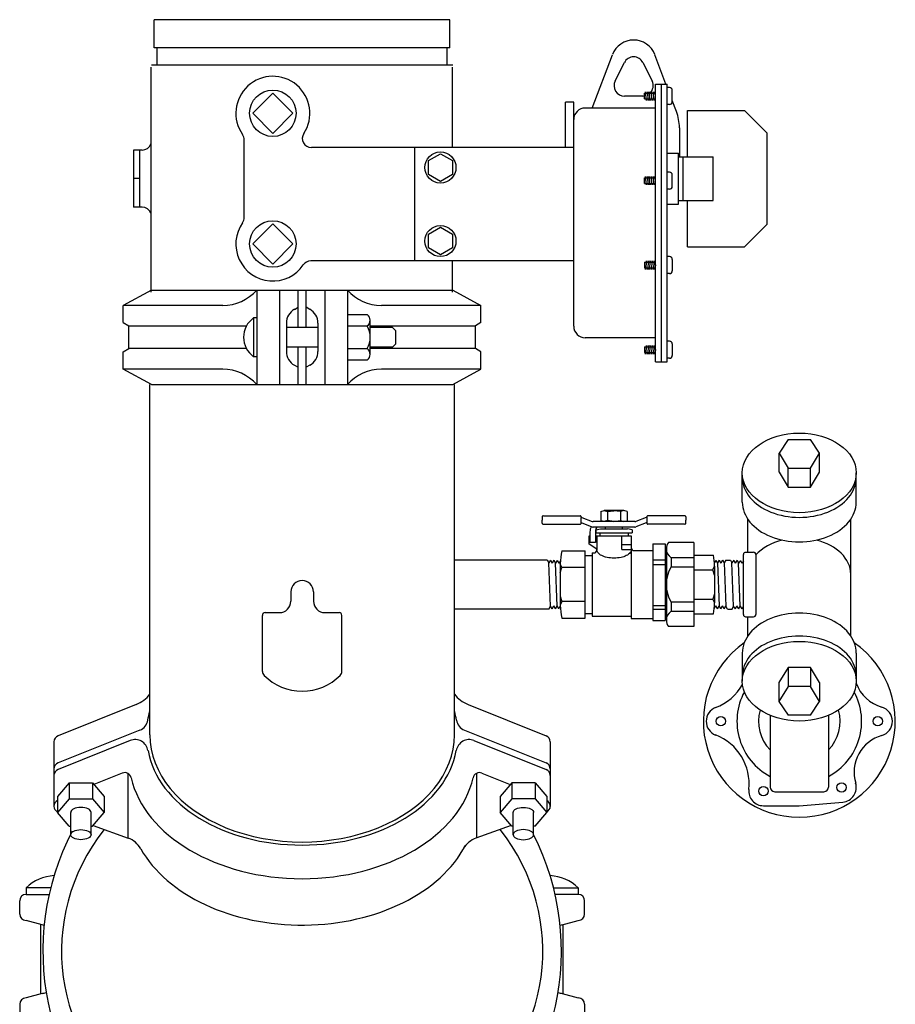
# Model space of a CAD drawing. Extents: x 2 to 192, y 2 to 131.
# Drawn here: x 142 to 157, y 81 to 98 of the extents above; entities that cross this region are included whole.
import ezdxf

# ---------------------------------------------------------------- set-up
doc = ezdxf.new("R2010")
doc.units = 0
doc.header["$MEASUREMENT"] = 0
doc.layers.get('0').update_dxf_attribs({"linetype": 'CONTINUOUS'})
for name, color, linetype in [('OBJECT1', 7, 'CONTINUOUS'), ('OBJECT2', 8, 'CONTINUOUS'), ('OBJECT3', 8, 'CONTINUOUS'), ('OBJECT4', 8, 'CONTINUOUS')]:
    doc.layers.add(name, color=color, linetype=linetype)

msp = doc.modelspace()

# ---------------------------------------------------------------- linework, layer by layer
for p, q in [((152.681, 96.368), (152.681, 96.464)), ((152.681, 96.464), (152.862, 96.464)), ((152.697, 96.488), (152.694, 96.464)), ((152.712, 96.344), (152.697, 96.488)), ((152.697, 96.488), (152.702, 96.464)), ((152.728, 96.488), (152.726, 96.464)), ((152.744, 96.344), (152.728, 96.488)), ((152.728, 96.488), (152.733, 96.464)), ((152.76, 96.488), (152.757, 96.464)), ((152.775, 96.344), (152.76, 96.488)), ((152.76, 96.488), (152.765, 96.464)), ((152.791, 96.488), (152.788, 96.464)), ((152.807, 96.344), (152.791, 96.488)), ((152.791, 96.488), (152.796, 96.464)), ((152.822, 96.488), (152.82, 96.464)), ((152.838, 96.344), (152.822, 96.488)), ((152.822, 96.488), (152.828, 96.464)), ((152.854, 96.488), (152.851, 96.464)), ((152.862, 96.413), (152.854, 96.488)), ((152.854, 96.488), (152.859, 96.464)), ((153.095, 96.557), (153.058, 96.557)), ((153.141, 96.321), (153.141, 96.511)), ((152.681, 96.368), (152.862, 96.368)), ((152.712, 96.344), (152.707, 96.368)), ((152.715, 96.368), (152.712, 96.344)), ((152.744, 96.344), (152.739, 96.368)), ((152.746, 96.368), (152.744, 96.344)), ((152.775, 96.344), (152.77, 96.368)), ((152.778, 96.368), (152.775, 96.344)), ((152.807, 96.344), (152.802, 96.368)), ((152.809, 96.368), (152.807, 96.344)), ((152.838, 96.344), (152.833, 96.368)), ((152.841, 96.368), (152.838, 96.344)), ((153.095, 96.275), (153.058, 96.275)), ((153.095, 95.149), (153.058, 95.149)), ((152.681, 94.96), (152.681, 95.056)), ((152.681, 95.056), (152.862, 95.056)), ((152.681, 94.96), (152.862, 94.96)), ((152.697, 95.08), (152.694, 95.056)), ((152.712, 94.937), (152.697, 95.08)), ((152.697, 95.08), (152.702, 95.056)), ((152.712, 94.937), (152.707, 94.96)), ((152.715, 94.96), (152.712, 94.937)), ((152.728, 95.08), (152.726, 95.056)), ((152.744, 94.937), (152.728, 95.08)), ((152.728, 95.08), (152.733, 95.056)), ((152.744, 94.937), (152.739, 94.96)), ((152.746, 94.96), (152.744, 94.937)), ((152.76, 95.08), (152.757, 95.056)), ((152.775, 94.937), (152.76, 95.08)), ((152.76, 95.08), (152.765, 95.056)), ((152.775, 94.937), (152.77, 94.96)), ((152.778, 94.96), (152.775, 94.937)), ((152.791, 95.08), (152.788, 95.056)), ((152.807, 94.937), (152.791, 95.08)), ((152.791, 95.08), (152.796, 95.056)), ((152.807, 94.937), (152.802, 94.96)), ((152.809, 94.96), (152.807, 94.937)), ((152.822, 95.08), (152.82, 95.056)), ((152.838, 94.937), (152.822, 95.08)), ((152.822, 95.08), (152.828, 95.056)), ((152.838, 94.937), (152.833, 94.96)), ((152.841, 94.96), (152.838, 94.937)), ((152.854, 95.08), (152.851, 95.056)), ((152.854, 95.08), (152.859, 95.056)), ((152.862, 95.005), (152.854, 95.08)), ((153.141, 94.913), (153.141, 95.103)), ((153.095, 94.867), (153.058, 94.867)), ((152.681, 93.653), (152.681, 93.557)), ((152.681, 93.653), (152.862, 93.653)), ((152.712, 93.677), (152.697, 93.534)), ((152.712, 93.677), (152.707, 93.653)), ((152.715, 93.653), (152.712, 93.677)), ((152.744, 93.677), (152.728, 93.534)), ((152.744, 93.677), (152.739, 93.653)), ((152.746, 93.653), (152.744, 93.677)), ((152.775, 93.677), (152.76, 93.534)), ((152.775, 93.677), (152.77, 93.653)), ((152.778, 93.653), (152.775, 93.677)), ((152.807, 93.677), (152.791, 93.534)), ((152.807, 93.677), (152.802, 93.653)), ((152.809, 93.653), (152.807, 93.677)), ((152.838, 93.677), (152.822, 93.534)), ((152.838, 93.677), (152.833, 93.653)), ((152.841, 93.653), (152.838, 93.677)), ((153.095, 93.746), (153.058, 93.746)), ((153.141, 93.7), (153.141, 93.51)), ((152.681, 93.557), (152.862, 93.557)), ((152.697, 93.534), (152.694, 93.557)), ((152.697, 93.534), (152.702, 93.557)), ((152.728, 93.534), (152.726, 93.557)), ((152.728, 93.534), (152.733, 93.557)), ((152.76, 93.534), (152.757, 93.557)), ((152.76, 93.534), (152.765, 93.557)), ((152.791, 93.534), (152.788, 93.557)), ((152.791, 93.534), (152.796, 93.557)), ((152.822, 93.534), (152.82, 93.557)), ((152.822, 93.534), (152.828, 93.557)), ((152.854, 93.534), (152.851, 93.557)), ((152.862, 93.608), (152.854, 93.534)), ((152.854, 93.534), (152.859, 93.557)), ((153.095, 93.464), (153.058, 93.464)), ((153.095, 92.339), (153.058, 92.339)), ((152.681, 92.246), (152.862, 92.246)), ((152.681, 92.246), (152.681, 92.149)), ((152.712, 92.269), (152.697, 92.126)), ((152.712, 92.269), (152.707, 92.246)), ((152.715, 92.246), (152.712, 92.269)), ((152.744, 92.269), (152.728, 92.126)), ((152.744, 92.269), (152.739, 92.246)), ((152.746, 92.246), (152.744, 92.269)), ((152.775, 92.269), (152.76, 92.126)), ((152.775, 92.269), (152.77, 92.246)), ((152.778, 92.246), (152.775, 92.269)), ((152.807, 92.269), (152.791, 92.126)), ((152.807, 92.269), (152.802, 92.246)), ((152.809, 92.246), (152.807, 92.269)), ((152.838, 92.269), (152.822, 92.126)), ((152.838, 92.269), (152.833, 92.246)), ((152.841, 92.246), (152.838, 92.269)), ((152.862, 92.2), (152.854, 92.126)), ((153.141, 92.293), (153.141, 92.102)), ((152.681, 92.149), (152.862, 92.149)), ((152.697, 92.126), (152.694, 92.149)), ((152.697, 92.126), (152.702, 92.149)), ((152.728, 92.126), (152.726, 92.149)), ((152.728, 92.126), (152.733, 92.149)), ((152.76, 92.126), (152.757, 92.149)), ((152.76, 92.126), (152.765, 92.149)), ((152.791, 92.126), (152.788, 92.149)), ((152.791, 92.126), (152.796, 92.149)), ((152.822, 92.126), (152.82, 92.149)), ((152.822, 92.126), (152.828, 92.149)), ((152.854, 92.126), (152.851, 92.149)), ((152.854, 92.126), (152.859, 92.149)), ((153.095, 92.056), (153.058, 92.056))]:
    msp.add_line(p, q)
for centre, start, end in [((153.095, 96.511), 0, 90), ((153.095, 96.321), 270, 0), ((153.095, 95.103), 0, 90), ((153.095, 94.913), 270, 0), ((153.095, 93.7), 0, 90), ((153.095, 93.51), 270, 0), ((153.095, 92.293), 0, 90), ((153.095, 92.102), 270, 0)]:
    msp.add_arc(centre, 0.046, start, end)
at = {"layer": 'OBJECT1'}
for p, q in [((149.494, 96.93), (144.485, 96.93)), ((144.473, 96.898), (144.473, 93.156)), ((149.482, 96.898), (149.482, 95.559)), ((149.482, 93.673), (149.482, 93.156)), ((144.459, 85.793), (144.459, 91.62)), ((149.52, 85.793), (149.52, 91.62))]:
    msp.add_line(p, q, dxfattribs=at)
msp.add_arc((146.99, 82.198), 4.309, 152.4449, 26.7669, dxfattribs=at)
msp.add_ellipse((146.99, 85.793), major_axis=(-2.531, 0), ratio=0.703322, start_param=0, end_param=3.141593, dxfattribs=at)
at = {"layer": 'OBJECT2'}
for p, q in [((149.447, 97.685), (144.533, 97.685)), ((144.533, 97.217), (144.533, 97.685)), ((149.447, 97.217), (149.447, 97.685)), ((149.447, 97.217), (144.533, 97.217)), ((144.58, 96.93), (144.58, 97.217)), ((149.4, 96.93), (149.4, 97.217)), ((151.811, 96.215), (152.147, 97.103)), ((153.037, 96.615), (152.853, 97.103)), ((152.193, 96.666), (152.345, 96.971)), ((152.655, 96.971), (152.807, 96.666)), ((152.862, 96.615), (153.058, 96.615)), ((152.862, 91.998), (152.862, 96.615)), ((153.058, 91.998), (153.058, 96.615)), ((153.059, 96.557), (153.058, 96.56)), ((151.504, 96.313), (151.368, 96.313)), ((151.368, 95.559), (151.368, 96.313)), ((151.504, 96.027), (151.504, 96.313)), ((152.652, 96.416), (152.347, 96.416)), ((153.211, 96.156), (153.141, 96.341)), ((151.811, 96.215), (151.693, 96.215)), ((152.862, 96.215), (151.811, 96.215)), ((153.397, 96.174), (154.34, 96.174)), ((153.397, 95.404), (153.397, 96.174)), ((154.34, 96.174), (154.717, 95.797)), ((151.504, 92.587), (151.504, 96.027)), ((153.26, 95.889), (153.26, 95.41)), ((154.717, 94.288), (154.717, 95.797)), ((146.027, 94.397), (146.027, 95.688)), ((144.331, 95.518), (144.187, 95.518)), ((144.187, 95.518), (144.187, 94.567)), ((151.504, 95.559), (147.144, 95.559)), ((148.864, 93.673), (148.864, 95.559)), ((153.397, 93.911), (153.397, 94.68)), ((144.331, 94.567), (144.187, 94.567)), ((154.717, 94.288), (154.34, 93.911)), ((153.397, 93.911), (154.34, 93.911)), ((151.504, 93.673), (147.134, 93.673)), ((144.486, 93.189), (149.47, 93.189)), ((146.235, 93.189), (146.235, 91.62)), ((146.612, 93.189), (146.612, 91.62)), ((146.922, 92.569), (146.922, 93.189)), ((147.058, 92.569), (147.058, 93.189)), ((147.367, 93.189), (147.367, 91.62)), ((147.744, 93.189), (147.744, 91.62)), ((152.862, 92.398), (151.693, 92.398)), ((146.922, 91.62), (146.922, 92.239)), ((147.058, 91.62), (147.058, 92.239)), ((152.862, 91.998), (153.058, 91.998)), ((144.486, 91.62), (149.493, 91.62)), ((155.067, 90.706), (154.916, 90.477)), ((155.067, 90.706), (155.44, 90.706)), ((155.591, 90.477), (155.44, 90.706)), ((154.916, 90.16), (154.916, 90.477)), ((154.916, 90.477), (155.067, 90.228)), ((155.44, 90.228), (155.591, 90.477)), ((155.591, 90.16), (155.591, 90.477)), ((155.067, 90.228), (155.44, 90.228)), ((155.067, 89.911), (155.067, 90.228)), ((155.44, 89.911), (155.44, 90.228)), ((154.306, 89.664), (154.306, 90.15)), ((154.916, 90.16), (155.067, 89.911)), ((155.44, 89.911), (155.591, 90.16)), ((156.2, 89.649), (156.2, 90.15)), ((155.067, 89.911), (155.44, 89.911)), ((150.978, 89.417), (150.978, 89.366)), ((151, 89.436), (151.611, 89.436)), ((151.63, 89.417), (151.63, 89.41)), ((151.63, 89.319), (151.63, 89.41)), ((151.63, 89.41), (151.64, 89.41)), ((151.64, 89.41), (151.811, 89.343)), ((151.954, 89.509), (152.009, 89.524)), ((151.954, 89.509), (151.954, 89.354)), ((152.009, 89.524), (152.066, 89.507)), ((152.338, 89.524), (152.009, 89.524)), ((152.066, 89.507), (152.173, 89.521)), ((152.066, 89.507), (152.066, 89.356)), ((152.281, 89.507), (152.173, 89.521)), ((152.338, 89.524), (152.281, 89.507)), ((152.281, 89.507), (152.281, 89.356)), ((152.393, 89.509), (152.338, 89.524)), ((152.393, 89.509), (152.393, 89.354)), ((152.707, 89.41), (152.536, 89.343)), ((152.717, 89.41), (152.707, 89.41)), ((152.717, 89.417), (152.717, 89.41)), ((152.717, 89.41), (152.717, 89.319)), ((153.347, 89.436), (152.736, 89.436)), ((153.369, 89.417), (153.369, 89.366)), ((150.978, 89.315), (150.978, 89.366)), ((151, 89.296), (151.611, 89.296)), ((151.63, 89.315), (151.63, 89.319)), ((151.63, 89.319), (151.64, 89.319)), ((151.64, 89.319), (151.795, 89.259)), ((151.795, 89.259), (151.811, 89.252)), ((152.519, 89.34), (151.826, 89.34)), ((152.52, 89.249), (151.828, 89.249)), ((151.871, 89.203), (151.95, 89.222)), ((151.95, 89.222), (152.397, 89.222)), ((152.009, 89.34), (151.954, 89.354)), ((152.066, 89.356), (152.009, 89.34)), ((152.033, 89.222), (152.033, 89.249)), ((152.173, 89.342), (152.066, 89.356)), ((152.173, 89.342), (152.281, 89.356)), ((152.281, 89.356), (152.338, 89.34)), ((152.316, 89.222), (152.316, 89.249)), ((152.338, 89.34), (152.393, 89.354)), ((152.476, 89.203), (152.397, 89.222)), ((152.707, 89.319), (152.536, 89.252)), ((152.717, 89.319), (152.707, 89.319)), ((152.717, 89.319), (152.717, 89.315)), ((153.347, 89.296), (152.736, 89.296)), ((153.369, 89.315), (153.369, 89.366)), ((154.397, 88.83), (154.397, 89.38)), ((156.109, 87.439), (156.109, 89.38)), ((151.763, 89.104), (151.774, 89.104)), ((151.763, 88.967), (151.763, 89.104)), ((151.774, 89.168), (151.774, 88.991)), ((151.774, 89.134), (151.774, 89.104)), ((151.865, 89.18), (151.865, 88.991)), ((151.865, 89.104), (152.461, 89.104)), ((151.871, 89.203), (151.871, 89.151)), ((151.871, 89.151), (152.476, 89.151)), ((151.886, 89.104), (151.886, 88.866)), ((151.938, 89.151), (151.938, 89.104)), ((152.305, 88.874), (152.305, 89.104)), ((152.41, 89.151), (152.41, 89.104)), ((152.461, 89.104), (152.461, 88.874)), ((152.476, 89.203), (152.476, 89.151)), ((151.886, 88.881), (151.763, 88.967)), ((151.865, 88.991), (151.774, 88.991)), ((152.305, 88.96), (152.461, 88.96)), ((152.818, 88.969), (152.818, 87.698)), ((152.818, 88.969), (153.022, 88.969)), ((153.022, 88.969), (153.022, 87.698)), ((153.501, 88.993), (153.079, 88.993)), ((153.501, 88.993), (153.501, 87.595)), ((151.304, 88.853), (151.692, 88.853)), ((151.692, 87.735), (151.692, 88.853)), ((151.692, 88.775), (151.809, 88.775)), ((151.809, 88.82), (151.809, 87.768)), ((151.809, 88.82), (151.84, 88.82)), ((152.305, 88.874), (152.461, 88.874)), ((152.461, 88.874), (152.461, 87.73)), ((152.507, 88.858), (152.818, 88.858)), ((153.022, 88.858), (153.043, 88.858)), ((153.043, 88.886), (153.043, 87.73)), ((153.043, 88.858), (153.043, 88.886)), ((153.121, 88.74), (153.121, 88.585)), ((153.501, 88.74), (153.121, 88.74)), ((153.501, 88.783), (153.825, 88.783)), ((154.324, 87.794), (154.324, 88.793)), ((154.36, 88.83), (154.492, 88.83)), ((154.531, 88.791), (154.531, 87.797)), ((151.064, 88.701), (149.52, 88.701)), ((151.064, 88.701), (151.09, 88.652)), ((151.12, 88.699), (151.09, 88.652)), ((151.118, 87.936), (151.09, 88.652)), ((151.12, 88.699), (151.146, 88.65)), ((151.175, 88.697), (151.146, 88.65)), ((151.175, 88.697), (151.201, 88.648)), ((151.231, 88.695), (151.201, 88.648)), ((151.229, 87.939), (151.201, 88.648)), ((151.231, 88.695), (151.257, 88.647)), ((151.282, 88.687), (151.257, 88.647)), ((151.281, 88.64), (151.281, 87.948)), ((151.306, 88.577), (151.281, 88.64)), ((151.281, 88.486), (151.306, 88.577)), ((151.692, 88.577), (151.306, 88.577)), ((152.818, 88.707), (153.022, 88.707)), ((152.818, 88.627), (153.022, 88.627)), ((153.501, 88.585), (153.121, 88.585)), ((153.818, 88.538), (153.843, 88.601)), ((153.865, 88.696), (153.841, 88.652)), ((153.843, 88.601), (153.843, 87.987)), ((153.865, 88.696), (153.894, 88.649)), ((153.92, 88.698), (153.894, 88.649)), ((153.894, 88.649), (153.922, 87.94)), ((153.92, 88.698), (153.95, 88.651)), ((153.976, 88.699), (153.95, 88.651)), ((153.976, 88.699), (154.005, 88.652)), ((154.032, 88.701), (154.005, 88.652)), ((154.005, 88.652), (154.033, 87.936)), ((154.032, 88.701), (154.107, 88.701)), ((154.107, 88.701), (154.134, 88.652)), ((154.163, 88.699), (154.134, 88.652)), ((154.161, 87.936), (154.134, 88.652)), ((154.163, 88.699), (154.189, 88.65)), ((154.218, 88.697), (154.189, 88.65)), ((154.218, 88.697), (154.244, 88.648)), ((154.274, 88.695), (154.244, 88.648)), ((154.272, 87.939), (154.244, 88.648)), ((154.274, 88.695), (154.3, 88.647)), ((154.324, 88.685), (154.3, 88.647)), ((153.501, 88.538), (153.818, 88.538)), ((153.843, 88.447), (153.818, 88.538)), ((146.801, 88.172), (146.801, 88.015)), ((147.178, 88.172), (147.178, 88.015)), ((151.281, 88.102), (151.306, 88.011)), ((153.843, 88.141), (153.818, 88.049)), ((151.092, 87.886), (151.118, 87.936)), ((151.147, 87.888), (151.118, 87.936)), ((151.147, 87.888), (151.174, 87.937)), ((151.203, 87.89), (151.174, 87.937)), ((151.203, 87.89), (151.229, 87.939)), ((151.258, 87.892), (151.229, 87.939)), ((151.258, 87.892), (151.281, 87.934)), ((151.306, 88.011), (151.281, 87.948)), ((151.692, 88.011), (151.306, 88.011)), ((152.818, 87.944), (153.022, 87.944)), ((153.121, 88.003), (153.121, 87.848)), ((153.501, 88.003), (153.121, 88.003)), ((153.501, 88.049), (153.818, 88.049)), ((153.818, 88.049), (153.843, 87.987)), ((153.838, 87.896), (153.867, 87.941)), ((153.893, 87.892), (153.867, 87.941)), ((153.893, 87.892), (153.922, 87.94)), ((153.948, 87.891), (153.922, 87.94)), ((153.948, 87.891), (153.977, 87.938)), ((154.004, 87.889), (153.977, 87.938)), ((154.004, 87.889), (154.033, 87.936)), ((154.06, 87.886), (154.033, 87.936)), ((154.135, 87.886), (154.161, 87.936)), ((154.19, 87.888), (154.161, 87.936)), ((154.19, 87.888), (154.217, 87.937)), ((154.246, 87.89), (154.217, 87.937)), ((154.246, 87.89), (154.272, 87.939)), ((154.301, 87.892), (154.272, 87.939)), ((154.301, 87.892), (154.324, 87.934)), ((146.33, 86.847), (146.33, 87.781)), ((146.613, 87.826), (146.375, 87.826)), ((147.604, 87.826), (147.367, 87.826)), ((147.649, 86.847), (147.649, 87.781)), ((151.092, 87.886), (149.52, 87.886)), ((151.692, 87.813), (151.809, 87.813)), ((151.809, 87.768), (152.461, 87.768)), ((152.818, 87.885), (153.022, 87.885)), ((153.501, 87.848), (153.121, 87.848)), ((153.501, 87.805), (153.825, 87.805)), ((154.06, 87.886), (154.135, 87.886)), ((154.36, 87.758), (154.492, 87.758)), ((154.397, 87.439), (154.397, 87.758)), ((151.304, 87.735), (151.692, 87.735)), ((152.461, 87.73), (152.818, 87.73)), ((152.818, 87.698), (153.022, 87.698)), ((153.022, 87.73), (153.043, 87.73)), ((153.043, 87.73), (153.043, 87.702)), ((153.501, 87.595), (153.079, 87.595)), ((154.306, 87.155), (154.306, 86.686)), ((156.2, 87.155), (156.2, 86.686)), ((155.067, 86.915), (154.915, 86.666)), ((155.44, 86.915), (155.067, 86.915)), ((155.067, 86.915), (155.067, 86.598)), ((155.591, 86.666), (155.44, 86.915)), ((155.44, 86.915), (155.44, 86.598)), ((154.915, 86.666), (154.915, 86.349)), ((155.591, 86.666), (155.591, 86.349)), ((155.067, 86.598), (154.915, 86.349)), ((155.44, 86.598), (155.067, 86.598)), ((155.591, 86.349), (155.44, 86.598)), ((144.231, 86.299), (142.933, 85.779)), ((149.748, 86.299), (151.046, 85.779)), ((154.915, 86.349), (155.067, 86.12)), ((155.44, 86.12), (155.591, 86.349)), ((154.768, 86.117), (154.768, 84.927)), ((155.44, 86.12), (155.067, 86.12)), ((155.738, 86.117), (155.738, 84.927)), ((144.292, 85.873), (142.933, 85.328)), ((149.687, 85.873), (151.046, 85.328)), ((142.865, 85.679), (142.865, 84.602)), ((144.133, 85.7), (142.933, 85.219)), ((149.846, 85.7), (151.046, 85.219)), ((151.114, 85.679), (151.114, 84.602)), ((144.001, 85.159), (143.53, 84.97)), ((144.092, 85.154), (144.092, 84.08)), ((149.887, 85.154), (149.887, 84.08)), ((149.978, 85.159), (150.45, 84.97)), ((143.119, 84.997), (142.925, 84.768)), ((143.119, 84.997), (143.119, 84.733)), ((143.119, 84.997), (143.507, 84.997)), ((143.507, 84.997), (143.507, 84.733)), ((143.507, 84.997), (143.701, 84.768)), ((150.473, 84.997), (150.279, 84.768)), ((150.861, 84.997), (150.473, 84.997)), ((150.473, 84.997), (150.473, 84.733)), ((150.861, 84.997), (150.861, 84.733)), ((150.861, 84.997), (151.055, 84.768)), ((154.846, 84.849), (155.661, 84.849)), ((142.925, 84.768), (142.925, 84.504)), ((143.119, 84.733), (142.925, 84.504)), ((143.119, 84.733), (143.507, 84.733)), ((143.507, 84.733), (143.701, 84.504)), ((143.701, 84.768), (143.701, 84.504)), ((150.279, 84.768), (150.279, 84.504)), ((150.473, 84.733), (150.279, 84.504)), ((150.861, 84.733), (150.473, 84.733)), ((150.861, 84.733), (151.055, 84.504)), ((151.055, 84.768), (151.055, 84.504)), ((155.253, 84.616), (155.977, 84.678)), ((143.119, 84.276), (142.925, 84.504)), ((143.143, 84.135), (143.143, 84.504)), ((143.482, 84.135), (143.482, 84.504)), ((143.507, 84.276), (143.701, 84.504)), ((150.473, 84.276), (150.279, 84.504)), ((150.497, 84.135), (150.497, 84.504)), ((150.837, 84.135), (150.837, 84.504)), ((150.861, 84.276), (151.055, 84.504)), ((154.656, 84.616), (155.253, 84.616)), ((143.119, 84.276), (143.143, 84.276)), ((143.482, 84.276), (143.507, 84.276)), ((143.518, 84.289), (144.101, 84.077)), ((150.462, 84.289), (149.879, 84.077)), ((150.497, 84.276), (150.473, 84.276)), ((150.861, 84.276), (150.837, 84.276)), ((142.812, 83.251), (142.402, 83.251)), ((142.402, 83.251), (142.402, 83.141)), ((151.168, 83.251), (151.578, 83.251)), ((151.578, 83.251), (151.578, 83.141)), ((142.296, 82.815), (142.296, 83.035)), ((142.402, 83.141), (142.786, 83.141)), ((151.578, 83.141), (151.194, 83.141)), ((151.684, 82.815), (151.684, 83.035)), ((142.67, 82.637), (142.402, 82.709)), ((151.31, 82.637), (151.578, 82.709)), ((142.649, 81.487), (142.649, 82.643)), ((151.33, 81.487), (151.33, 82.643)), ((142.67, 81.492), (142.402, 81.42)), ((151.31, 81.492), (151.578, 81.42)), ((142.296, 81.315), (142.296, 81.094)), ((151.684, 81.315), (151.684, 81.094))]:
    msp.add_line(p, q, dxfattribs=at)
msp.add_lwpolyline([(152.461, 88.875, -0.174703), (152.443, 88.827, -0.104203), (152.377, 88.774, -0.064949), (152.29, 88.744, -0.0511), (152.173, 88.732, -0.0511), (152.057, 88.744, -0.064949), (151.97, 88.774, -0.104203), (151.904, 88.827, -0.174703), (151.886, 88.875, -0.174703)], format="xyb", dxfattribs=at)
for centre in [(153.949, 86.02), (156.557, 86.02), (155.956, 84.921), (154.656, 84.86)]:
    msp.add_circle(centre, 0.0776, dxfattribs=at)
for centre, radius, start, end in [((152.5, 96.97), 0.377, 20.7331, 159.2669), ((152.5, 96.894), 0.173, 26.5651, 153.4349), ((146.503, 96.129), 0.615, 326.8524, 215.1414), ((152.347, 96.589), 0.173, 153.4349, 270), ((152.652, 96.589), 0.173, 313.8544, 26.5651), ((152.652, 96.589), 0.173, 270, 279.4813), ((151.693, 96.027), 0.189, 90, 180), ((152.506, 95.889), 0.754, 0, 20.7331), ((145.877, 95.688), 0.151, 0, 35.1414), ((147.144, 95.71), 0.151, 146.8524, 270), ((144.331, 95.668), 0.151, 270, 340.7101), ((144.331, 94.416), 0.151, 19.2899, 90), ((146.503, 93.956), 0.615, 144.8586, 325.4933), ((145.877, 94.397), 0.151, 324.8586, 0), ((147.134, 93.522), 0.151, 90, 145.4933), ((151.693, 92.587), 0.189, 180, 270), ((150.997, 89.417), 0.0188, 89.4852, 180.1702), ((151.611, 89.417), 0.0187, 359.6807, 90.4928), ((152.736, 89.417), 0.0187, 89.5072, 180.3193), ((153.35, 89.417), 0.0188, 359.8298, 90.5148), ((150.997, 89.315), 0.0188, 179.8298, 270.5148), ((151.611, 89.315), 0.0187, 269.5072, 0.3193), ((151.98, 89.168), 0.206, 153.8598, 179.9938), ((151.828, 89.386), 0.0466, 248.6636, 270.0019), ((151.828, 89.296), 0.0466, 248.6418, 270.0056), ((151.968, 89.18), 0.103, 137.7744, 180), ((152.519, 89.386), 0.0466, 269.9981, 291.3364), ((152.519, 89.296), 0.0466, 269.9981, 291.3364), ((152.736, 89.315), 0.0187, 179.6807, 270.4928), ((153.35, 89.315), 0.0188, 269.4852, 0.1702), ((152.507, 88.904), 0.0466, 180, 270), ((153.218, 88.886), 0.175, 142.483, 180), ((152.259, 88.64), 0.978, 167.4063, 180), ((151.84, 88.866), 0.0466, 270, 0), ((153.218, 88.886), 0.175, 180, 236.145), ((152.864, 88.601), 0.978, 0, 10.7197), ((154.36, 88.793), 0.0361, 90, 180), ((154.492, 88.791), 0.0388, 0, 90), ((153.628, 88.294), 0.585, 150.1372, 209.8628), ((146.99, 88.172), 0.188, 0, 180), ((146.613, 88.015), 0.188, 270, 0), ((147.367, 88.015), 0.188, 180, 270), ((152.259, 87.948), 0.978, 180, 192.5937), ((152.864, 87.987), 0.978, 349.2803, 0), ((146.375, 87.781), 0.0452, 90, 180), ((147.604, 87.781), 0.0452, 0, 90), ((153.218, 87.702), 0.175, 123.855, 180), ((154.36, 87.794), 0.0361, 180, 270), ((154.492, 87.797), 0.0388, 270, 0), ((153.218, 87.702), 0.175, 180, 217.517), ((155.253, 86.02), 1.595, 124.9758, 55.0242), ((146.421, 86.847), 0.0905, 180, 224.9876), ((146.99, 87.416), 0.895, 224.9876, 315.0124), ((147.559, 86.847), 0.0905, 315.0124, 0), ((153.554, 87.056), 0.865, 290.8673, 330.8198), ((156.796, 86.864), 0.633, 199.5195, 254.2192), ((144.031, 86.8), 0.54, 291.8386, 322.5067), ((149.949, 86.8), 0.54, 217.4933, 248.1614), ((155.253, 86.02), 1.036, 151.7671, 242.0848), ((155.253, 86.02), 1.036, 297.9152, 28.2329), ((153.949, 86.02), 0.244, 110.8673, 249.1327), ((155.253, 86.02), 0.679, 164.0549, 224.4153), ((155.253, 86.02), 0.679, 315.5847, 15.9451), ((156.557, 86.02), 0.244, 285.7808, 74.2192), ((144.212, 86.075), 0.217, 291.8386, 350.7659), ((149.768, 86.075), 0.217, 189.2341, 248.1614), ((153.554, 84.984), 0.865, 353.616, 69.1327), ((156.796, 85.175), 0.633, 105.7808, 196.833), ((142.973, 85.679), 0.108, 111.8386, 180), ((144.214, 85.498), 0.217, 9.7927, 111.8386), ((149.765, 85.498), 0.217, 68.1614, 170.2073), ((151.006, 85.679), 0.108, 0, 68.1614), ((142.973, 85.228), 0.108, 111.8386, 180), ((151.006, 85.228), 0.108, 0, 68.1614), ((142.973, 85.118), 0.108, 111.8386, 180), ((144.042, 85.058), 0.109, 12.9259, 111.8386), ((149.938, 85.058), 0.109, 68.1614, 167.0741), ((151.006, 85.118), 0.108, 0, 68.1614), ((155.956, 84.921), 0.244, 274.8785, 16.833), ((154.656, 84.86), 0.244, 173.616, 270), ((154.846, 84.927), 0.0776, 180, 270), ((155.661, 84.927), 0.0776, 270, 0), ((142.973, 84.608), 0.108, 116.933, 243.1855), ((151.006, 84.608), 0.108, 296.8145, 63.067), ((143.968, 83.712), 0.388, 29.2841, 70.0301), ((150.011, 83.712), 0.388, 109.9699, 150.7159), ((142.912, 82.712), 0.743, 93.4099, 133.4223), ((151.067, 82.712), 0.743, 46.5777, 86.5901), ((142.402, 83.035), 0.106, 90, 180), ((151.578, 83.035), 0.106, 0, 90), ((142.402, 82.815), 0.106, 180, 270), ((151.578, 82.815), 0.106, 270, 0), ((142.442, 81.802), 0.865, 72.4768, 74.7581), ((151.537, 81.802), 0.865, 105.2419, 107.5232), ((142.402, 81.315), 0.106, 90, 180), ((142.442, 82.327), 0.865, 285.2419, 289.8529), ((151.537, 82.327), 0.865, 250.1471, 254.7581), ((151.578, 81.315), 0.106, 0, 90)]:
    msp.add_arc(centre, radius, start, end, dxfattribs=at)
for centre, major_axis, ratio in [((155.253, 90.15), (-0.947, 0), 0.699174), ((155.253, 86.686), (0.947, 0), 0.699174), ((143.313, 84.135), (-0.17, 0), 0.493546)]:
    msp.add_ellipse(centre, major_axis=major_axis, ratio=ratio, dxfattribs=at)
for centre, major_axis, ratio, start_param, end_param in [((155.253, 90.073), (-0.947, 0), 0.699174, 6.268151, 6.29822), ((155.253, 90.073), (-0.947, 0), 0.699174, 0, 3.141593), ((155.253, 89.664), (-0.947, 0), 0.699174, 0, 3.141593), ((155.253, 88.466), (-0.856, 0), 0.699174, 5.046896, 5.716615), ((155.253, 88.466), (-0.856, 0), 0.699174, 3.141593, 4.377882), ((155.253, 87.155), (0.947, 0), 0.699174, 0, 3.141593), ((155.253, 86.775), (0.947, 0), 0.699174, 0, 3.141593), ((146.99, 85.84), (2.58, 0), 0.691712, 0.111985, 0.195082), ((146.99, 85.746), (-2.58, 0), 0.691712, 0.118826, 3.022767), ((146.99, 85.394), (-2.878, 0), 0.691712, 0.157439, 2.984154), ((143.313, 84.504), (-0.17, 0), 0.493546, 3.141593, 6.283185), ((146.99, 82.198), (-4, 0), 0.891656, 5.679201, 10.028762), ((146.99, 84.622), (-2.878, 0), 0.691712, 0.370048, 2.799793)]:
    msp.add_ellipse(centre, major_axis=major_axis, ratio=ratio, start_param=start_param, end_param=end_param, dxfattribs=at)
at = {"layer": 'OBJECT2', "extrusion": (0, 0, -1)}
for centre, major_axis, ratio, start_param, end_param in [((146.99, 85.84), (-2.58, 0), 0.691712, 0.111985, 0.195082), ((150.667, 84.504), (0.17, 0), 0.493546, 3.141593, 6.283185)]:
    msp.add_ellipse(centre, major_axis=major_axis, ratio=ratio, start_param=start_param, end_param=end_param, dxfattribs=at)
msp.add_ellipse((150.667, 84.135), major_axis=(0.17, 0), ratio=0.493546, dxfattribs=at)
at = {"layer": 'OBJECT3'}
for p, q in [((152.96, 91.998), (152.96, 96.615)), ((144.294, 94.567), (144.294, 95.518)), ((153.058, 95.465), (153.247, 95.465)), ((153.247, 94.62), (153.247, 95.465)), ((153.247, 95.404), (153.82, 95.404)), ((153.321, 94.68), (153.321, 95.404)), ((153.82, 94.68), (153.82, 95.404)), ((144.294, 95.042), (144.187, 95.042)), ((153.247, 94.68), (153.82, 94.68)), ((153.058, 94.62), (153.247, 94.62)), ((144.486, 93.189), (144.017, 92.935)), ((149.493, 93.189), (149.962, 92.935)), ((145.672, 92.935), (144.017, 92.935)), ((144.017, 92.648), (144.017, 92.935)), ((146.861, 92.869), (146.922, 92.904)), ((147.118, 92.869), (147.058, 92.904)), ((149.962, 92.935), (148.307, 92.935)), ((149.962, 92.648), (149.962, 92.935)), ((146.235, 92.727), (146.183, 92.727)), ((146.183, 92.727), (146.183, 92.082)), ((147.744, 92.781), (148.073, 92.781)), ((148.121, 92.121), (148.121, 92.687)), ((144.017, 92.648), (144.107, 92.593)), ((144.107, 92.593), (146.065, 92.593)), ((144.107, 92.216), (144.107, 92.593)), ((146.728, 92.64), (146.728, 92.169)), ((147.252, 92.569), (146.728, 92.569)), ((147.252, 92.64), (147.252, 92.169)), ((147.744, 92.593), (148.073, 92.593)), ((148.121, 92.593), (149.872, 92.593)), ((148.491, 92.569), (148.121, 92.569)), ((148.491, 92.569), (148.543, 92.517)), ((148.543, 92.517), (148.543, 92.292)), ((149.962, 92.648), (149.872, 92.593)), ((149.872, 92.216), (149.872, 92.593)), ((144.017, 92.16), (144.107, 92.216)), ((146.065, 92.216), (144.107, 92.216)), ((147.252, 92.239), (146.728, 92.239)), ((147.744, 92.216), (148.073, 92.216)), ((148.491, 92.239), (148.121, 92.239)), ((149.872, 92.216), (148.121, 92.216)), ((148.491, 92.239), (148.543, 92.292)), ((149.962, 92.16), (149.872, 92.216)), ((144.017, 91.873), (144.017, 92.16)), ((146.235, 92.082), (146.183, 92.082)), ((147.744, 92.027), (148.073, 92.027)), ((149.962, 91.873), (149.962, 92.16)), ((145.672, 91.873), (144.017, 91.873)), ((144.486, 91.62), (144.017, 91.873)), ((146.861, 91.939), (146.922, 91.905)), ((147.118, 91.939), (147.058, 91.905)), ((149.962, 91.873), (148.307, 91.873)), ((149.493, 91.62), (149.962, 91.873))]:
    msp.add_line(p, q, dxfattribs=at)
for points in [[(149.288, 95.457), (149.487, 95.342), (149.487, 95.112), (149.288, 94.997), (149.089, 95.112), (149.089, 95.342)], [(149.288, 94.235), (149.487, 94.12), (149.487, 93.89), (149.288, 93.775), (149.089, 93.89), (149.089, 94.12)]]:
    msp.add_lwpolyline(points, close=True, dxfattribs=at)
for centre in [(149.288, 95.227), (149.288, 94.005)]:
    msp.add_circle(centre, 0.259, dxfattribs=at)
for centre, radius, start, end in [((145.672, 93.687), 0.752, 270, 318.5032), ((148.307, 93.687), 0.752, 221.4968, 270), ((146.992, 92.64), 0.264, 119.6894, 180), ((146.988, 92.64), 0.264, 0, 60.3106), ((146.414, 92.404), 0.397, 125.6218, 234.3782), ((148.004, 92.687), 0.117, 306.2274, 53.7726), ((147.725, 92.404), 0.396, 331.5488, 28.4512), ((146.992, 92.169), 0.264, 180, 240.3106), ((146.988, 92.169), 0.264, 299.6894, 0), ((148.004, 92.121), 0.117, 306.2274, 53.7726), ((145.672, 91.121), 0.752, 41.4968, 90), ((148.307, 91.121), 0.752, 90, 138.5032)]:
    msp.add_arc(centre, radius, start, end, dxfattribs=at)
at = {"layer": 'OBJECT4'}
for p, q in [((146.168, 96.129), (146.503, 96.463)), ((146.503, 96.463), (146.837, 96.129)), ((146.503, 95.794), (146.168, 96.129)), ((146.837, 96.129), (146.503, 95.794)), ((146.168, 93.956), (146.503, 94.29)), ((146.503, 94.29), (146.837, 93.956)), ((146.503, 93.622), (146.168, 93.956)), ((146.837, 93.956), (146.503, 93.622))]:
    msp.add_line(p, q, dxfattribs=at)
for centre in [(146.503, 96.129), (146.503, 93.956)]:
    msp.add_circle(centre, 0.386, dxfattribs=at)

doc.saveas('drawing.dxf')
